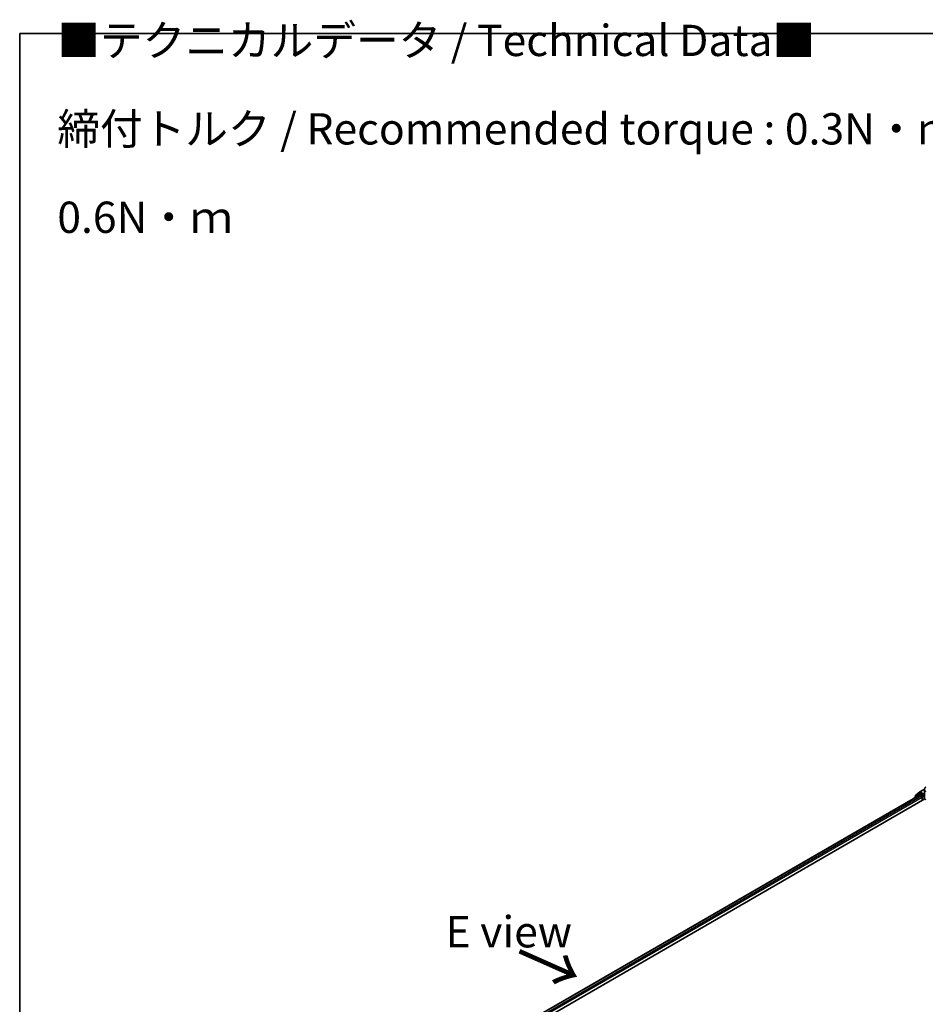
# Model space of a CAD drawing. Units: millimetres. Extents: x -1914 to 6738, y 28 to 1439.
# Drawn here: x -1914 to -1552, y 1045 to 1439 of the extents above; entities that cross this region are included whole.
import ezdxf

# ---------------------------------------------------------------- set-up
doc = ezdxf.new("R2010")
doc.units = ezdxf.units.MM
doc.header["$LTSCALE"] = 3.5
for name, color, linetype, lineweight in [('Border (ISO)', 7, 'Continuous', 35), ('Symbol (ISO)', 7, 'Continuous', 18), ('Visible (ISO)', 7, 'Continuous', 35), ('Visible Narrow (ISO)', 7, 'Continuous', 25)]:
    doc.layers.add(name, color=color, linetype=linetype, lineweight=lineweight)
doc.styles.add('Note Text (TK)', font='MS PGothic.ttf')

# ---------------------------------------------------------------- blocks, each defined once
blk = doc.blocks.new('Borders tk図枠')
at = {"layer": 'Border (ISO)'}
for q in [(405.5, 289), (14.5, 8)]:
    blk.add_line((14.5, 289), q, dxfattribs=at)

msp = doc.modelspace()

# ---------------------------------------------------------------- linework, layer by layer
at = {"layer": 'Visible (ISO)'}
for p, q in [((-1556.0447, 1128.6511), (-1554.3897, 1129.9888)), ((-1554.7748, 1129.1984), (-1554.2798, 1129.4842)), ((-1554.3511, 1130.0153), (-1552.535, 1131.0638)), ((-1552.957, 1128.7922), (-1554.1298, 1129.4694)), ((-1552.5528, 1129.4454), (-1552.5528, 1130.8619)), ((-1552.5187, 1127.418), (-1552.5187, 1129.2037)), ((-1824.8395, 969.8612), (-1552.4146, 1127.1457)), ((-1823.1845, 973.5795), (-1554.5633, 1128.6681)), ((-1556.5097, 1127.6576), (-1556.5097, 1127.5443)), ((-1554.8134, 1129.1719), (-1556.3983, 1127.8909)), ((-1556.1561, 1128.0866), (-1556.1561, 1128.4178)), ((-1554.4133, 1128.6532), (-1553.6641, 1128.2207)), ((-1553.452, 1127.8532), (-1553.452, 1126.5469)), ((-1552.7448, 1128.6697), (-1552.7448, 1129.1596)), ((-1552.692, 1128.5378), (-1552.6827, 1128.5324))]:
    msp.add_line(p, q, dxfattribs=at)
for centre, start, end in [((-1554.6248, 1128.9386), 120, 128.948276), ((-1554.2011, 1129.7555), 120, 128.948276), ((-1556.2097, 1127.6576), 128.948276, 180), ((-1555.8561, 1128.4178), 128.948276, 180)]:
    msp.add_arc(centre, 0.3, start, end, dxfattribs=at)
for centre, major_axis, start_param, end_param in [((-1554.1298, 1129.2244), (-0.15, 0.2598), 5.49778714, 6.28318531), ((-1554.4133, 1128.4083), (-0.15, 0.2598), 5.49778714, 6.28318531), ((-1553.6641, 1127.9757), (-0.15, 0.2598), 3.92699082, 5.49778714), ((-1552.5327, 1128.7922), (-0.15, -0.2598), 5.49778714, 7.06858347), ((-1551.5187, 1127.418), (-1, 0), 0, 0.26179939), ((-1550.5528, 1127.5675), (-2, 0), 0.26179939, 0.78539816)]:
    msp.add_ellipse(centre, major_axis=major_axis, ratio=0.57735027, start_param=start_param, end_param=end_param, dxfattribs=at)
for points, knots in [([(-1551.9467, 1131.9981), (-1552.0192, 1131.9378), (-1552.0868, 1131.8737), (-1552.2106, 1131.7385), (-1552.2667, 1131.6674), (-1552.3656, 1131.5192), (-1552.4084, 1131.442), (-1552.4786, 1131.2825), (-1552.506, 1131.2003), (-1552.5431, 1131.0326), (-1552.5528, 1130.9472), (-1552.5528, 1130.8619)], [0, 0, 0, 0, 0.027206473, 0.027206473, 0.054412945, 0.054412945, 0.081619418, 0.081619418, 0.10882589, 0.10882589, 0.136032363, 0.136032363, 0.136032363, 0.136032363]), ([(-1552.5528, 1129.4454), (-1552.5528, 1129.4283), (-1552.5523, 1129.4113), (-1552.5503, 1129.3772), (-1552.5488, 1129.3601), (-1552.5448, 1129.3262), (-1552.5423, 1129.3093), (-1552.5363, 1129.2757), (-1552.5328, 1129.259), (-1552.5249, 1129.2258), (-1552.5205, 1129.2093), (-1552.5156, 1129.1929)], [2.35619449, 2.35619449, 2.35619449, 2.35619449, 2.390330078, 2.390330078, 2.424465666, 2.424465666, 2.458601254, 2.458601254, 2.492736841, 2.492736841, 2.526872429, 2.526872429, 2.526872429, 2.526872429]), ([(-1552.4847, 1129.1466), (-1552.4852, 1129.147), (-1552.4857, 1129.1475), (-1552.5011, 1129.1622), (-1552.5109, 1129.1772), (-1552.5156, 1129.1929)], [-0.0006324539, -0.0006324539, -0.0006324539, -0.0006324539, 0, 0, 0.0189181474, 0.0189181474, 0.0189181474, 0.0189181474]), ([(-1552.957, 1128.7922), (-1552.9302, 1128.7767), (-1552.9018, 1128.7539), (-1552.8478, 1128.6995), (-1552.8219, 1128.6681), (-1552.785, 1128.6242), (-1552.7714, 1128.6081), (-1552.7442, 1128.579), (-1552.7306, 1128.5659), (-1552.7095, 1128.5489), (-1552.7008, 1128.5429), (-1552.692, 1128.5378)], [0.1851472285, 0.1851472285, 0.1851472285, 0.1851472285, 0.1965284229, 0.1965284229, 0.2079096173, 0.2079096173, 0.2138595936, 0.2138595936, 0.2198095698, 0.2198095698, 0.2238749427, 0.2238749427, 0.2238749427, 0.2238749427])]:
    msp.add_open_spline(points, degree=3, knots=knots, dxfattribs=at)
at = {"layer": 'Visible Narrow (ISO)'}
for p, q in [((-1556.0682, 1128.2953), (-1554.4133, 1129.633)), ((-1554.6248, 1129.1836), (-1554.1298, 1129.4694)), ((-1553.452, 1128.5064), (-1554.6248, 1129.1836)), ((-1554.4133, 1129.633), (-1554.1298, 1129.4694)), ((-1554.2011, 1130.0004), (-1552.5491, 1130.9542)), ((-1552.7448, 1129.1596), (-1554.2011, 1130.0004)), ((-1552.5369, 1129.2797), (-1552.7448, 1129.1596)), ((-1823.0967, 973.5288), (-1554.4133, 1128.6532)), ((-1553.6641, 1128.2207), (-1822.3597, 973.0892)), ((-1822.1525, 972.7189), (-1553.452, 1127.8532)), ((-1556.1623, 1127.7448), (-1554.8369, 1128.8162)), ((-1556.0682, 1128.1576), (-1556.0682, 1128.2953)), ((-1554.8369, 1128.8162), (-1554.5718, 1128.6631)), ((-1552.957, 1128.7922), (-1553.452, 1128.5064)), ((-1553.2398, 1128.139), (-1552.5327, 1128.5473)), ((-1553.2398, 1126.6693), (-1553.2398, 1128.139)), ((-1552.7448, 1128.6697), (-1552.5187, 1128.8003)), ((-1552.4847, 1127.2686), (-1552.4847, 1129.1466))]:
    msp.add_line(p, q, dxfattribs=at)
for centre, major_axis, ratio, start_param, end_param in [((-1554.6248, 1128.9386), (-0.15, -0.2598), 0.57735027, 3.92699082, 5.49778714), ((-1554.6248, 1128.9386), (-0.15, 0.2598), 0.57735027, 5.49778714, 6.28318531), ((-1554.2011, 1129.7555), (-0.1886, 0.2333), 0.8131434, 0, 1.4434523), ((-1554.2011, 1129.7555), (-0.15, -0.2598), 0.57735027, 3.92699082, 5.49778714), ((-1554.2011, 1129.7555), (-0.15, 0.2598), 0.57735027, 5.49778714, 6.28318531), ((-1550.5528, 1129.4454), (-2, 0), 0.57735027, 0, 0.26179939), ((-1556.2097, 1127.6576), (-0.3, 0), 0.57735027, 0, 0.53825137), ((-1556.2097, 1127.6576), (-0.1886, 0.2333), 0.8131434, 0, 1.26886792), ((-1555.8561, 1128.4178), (-0.3, 0), 0.57735027, 0, 0.78539816), ((-1555.8561, 1128.4178), (-0.1886, 0.2333), 0.8131434, 0, 1.4434523), ((-1554.6248, 1128.9386), (-0.1886, 0.2333), 0.8131434, 0, 1.4434523), ((-1553.452, 1128.2615), (-0.15, -0.2598), 0.57735027, 3.92699082, 5.20400801), ((-1553.452, 1128.2615), (0.3, 0), 0.57735027, 4.4332722, 5.49778714), ((-1553.452, 1128.2615), (-0.15, 0.2598), 0.57735027, 3.92699082, 5.49778714)]:
    msp.add_ellipse(centre, major_axis=major_axis, ratio=ratio, start_param=start_param, end_param=end_param, dxfattribs=at)
for points, knots in [([(-1552.5528, 1130.8619), (-1552.5528, 1130.8509), (-1552.5526, 1130.8399), (-1552.5447, 1130.6187), (-1552.4636, 1130.4165), (-1552.2235, 1130.1366), (-1552.1055, 1130.0407), (-1551.967, 1129.9607)], [0.136032363, 0.136032363, 0.136032363, 0.136032363, 0.140197846, 0.140197846, 0.220119373, 0.220119373, 0.270070328, 0.270070328, 0.270070328, 0.270070328]), ([(-1551.9196, 1130.1424), (-1552.0508, 1130.2181), (-1552.1627, 1130.3093), (-1552.3912, 1130.5763), (-1552.4694, 1130.7699), (-1552.4904, 1131.2353), (-1552.385, 1131.5125), (-1552.1115, 1131.8452), (-1552.0291, 1131.9277), (-1551.9367, 1132.0048)], [-0.270070328, -0.270070328, -0.270070328, -0.270070328, -0.220119373, -0.220119373, -0.140197846, -0.140197846, -0.03629986, -0.03629986, 0, 0, 0, 0])]:
    msp.add_open_spline(points, degree=3, knots=knots, dxfattribs=at)

# ---------------------------------------------------------------- block references
at = {"xscale": 5, "yscale": 5, "zscale": 5}
msp.add_blockref('Borders tk図枠', (-1986.75, -12), dxfattribs=at)

# ---------------------------------------------------------------- texts
at = {"layer": 'Symbol (ISO)', "color": 7, "insert": (-1899.2004, 1394.9103), "char_height": 12.5, "width": 442.54384, "attachment_point": 4, "line_spacing_factor": 1.695652, "style": 'Note Text (TK)'}
msp.add_mtext('\\fＭＳ Ｐゴシック|b0|i0;■テクニカルデータ / Technical Data■\\P\\fＭＳ Ｐゴシック|b0|i0;締付トルク / Recommended torque : 0.3N・ｍ ～ 0.6N・ｍ', dxfattribs=at)
at = {"layer": 'Symbol (ISO)', "color": 7, "insert": (-1744.0004, 1074.0776), "char_height": 12.5, "attachment_point": 4, "line_spacing_factor": 1.5, "style": 'Note Text (TK)'}
msp.add_mtext('\\fＭＳ Ｐゴシック|b0|i0;E view', dxfattribs=at)
at = {"layer": 'Symbol (ISO)', "color": 7, "insert": (-1715.5918, 1066.401), "char_height": 20, "attachment_point": 4, "rotation": 336.1, "line_spacing_factor": 1.5, "style": 'Note Text (TK)'}
msp.add_mtext('\\fMS PGothic|b0|i0;{\\H20.0000;→}', dxfattribs=at)

doc.saveas('drawing.dxf')
